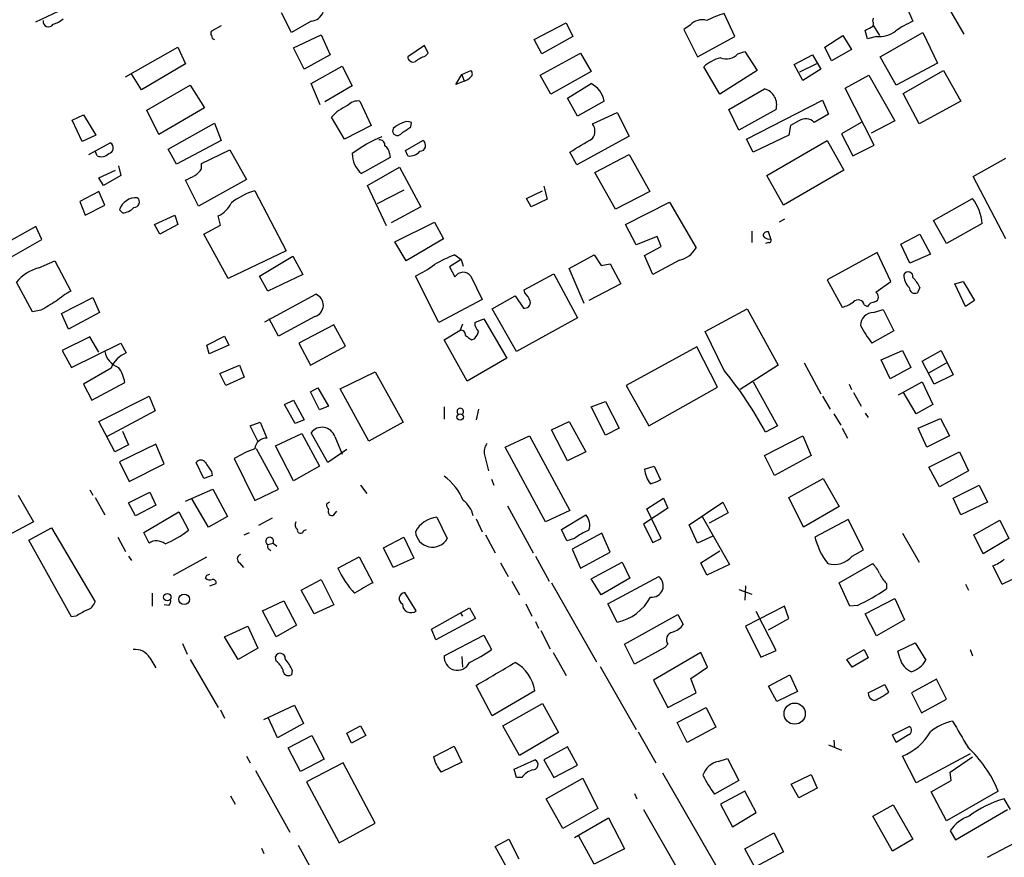
# Model space of a CAD drawing. Extents: x 6 to 970, y 9 to 895.
# Drawn here: x 628 to 738, y 245 to 338 of the extents above; entities that cross this region are included whole.
import ezdxf

# ---------------------------------------------------------------- set-up
doc = ezdxf.new("R2010")
doc.units = 0
doc.header["$MEASUREMENT"] = 0
doc.layers.add('MAIN', color=5, linetype='CONTINUOUS')

msp = doc.modelspace()

# ---------------------------------------------------------------- linework, layer by layer
at = {"layer": 'MAIN'}
for p, q in [((730.6733, 341.0373), (733.298, 336.5499)), ((726.694, 340.1059), (727.6253, 337.9893)), ((630.0047, 337.9046), (632.5447, 339.0899)), ((658.4527, 336.7193), (657.352, 338.9206)), ((707.8133, 336.2959), (706.628, 338.8359)), ((650.6633, 337.4813), (649.5627, 336.8886)), ((660.654, 337.9893), (658.4527, 336.7193)), ((685.4613, 335.9573), (689.0173, 337.8199)), ((689.0173, 337.8199), (689.7793, 336.2959)), ((702.818, 337.5659), (702.1407, 337.0579)), ((723.138, 337.9893), (723.2227, 338.3279)), ((723.2227, 337.4813), (723.9, 336.3806)), ((658.7067, 335.0259), (661.7547, 336.4653)), ((661.7547, 336.4653), (662.7707, 334.2639)), ((702.1407, 337.0579), (703.6647, 334.0099)), ((717.804, 335.1106), (719.836, 336.3806)), ((719.836, 336.3806), (720.7673, 334.8566)), ((722.5453, 336.0419), (722.2913, 336.9733)), ((723.9847, 334.0099), (728.726, 336.7193)), ((728.726, 336.7193), (730.3347, 333.3326)), ((673.2693, 335.2799), (671.4067, 334.0099)), ((673.6927, 334.4333), (673.2693, 335.2799)), ((686.308, 334.3486), (685.4613, 335.9573)), ((689.7793, 336.2959), (686.308, 334.3486)), ((703.6647, 334.0099), (707.8133, 336.2959)), ((723.5613, 336.2959), (722.5453, 336.0419)), ((639.9953, 331.8086), (645.8373, 335.1106)), ((645.8373, 335.1106), (646.684, 333.2479)), ((659.892, 332.6553), (658.7067, 335.0259)), ((662.7707, 334.2639), (659.892, 332.6553)), ((673.354, 334.0946), (673.6927, 334.4333)), ((686.1387, 331.9779), (690.626, 334.4333)), ((690.626, 334.4333), (691.8113, 332.4013)), ((708.152, 334.3486), (708.914, 334.6026)), ((708.914, 334.6026), (710.2687, 332.4859)), ((714.4173, 333.1633), (716.4493, 334.2639)), ((716.4493, 334.2639), (717.3807, 332.6553)), ((718.566, 333.5866), (717.804, 335.1106)), ((720.7673, 334.8566), (718.566, 333.5866)), ((646.684, 333.2479), (641.7733, 330.3693)), ((715.3487, 331.3853), (714.4173, 333.1633)), ((716.8727, 333.2479), (715.01, 332.3166)), ((725.7627, 330.8773), (723.9847, 334.0099)), ((730.3347, 333.3326), (725.7627, 330.8773)), ((641.7733, 330.3693), (640.6727, 332.1473)), ((660.654, 331.0466), (664.1253, 332.9939)), ((664.1253, 332.9939), (665.226, 330.7926)), ((676.7407, 330.9619), (677.418, 332.0626)), ((677.418, 332.0626), (678.434, 332.4859)), ((677.418, 332.0626), (677.672, 331.3006)), ((687.324, 329.8613), (686.1387, 331.9779)), ((691.8113, 332.4013), (687.324, 329.8613)), ((706.12, 329.8613), (704.342, 332.9093)), ((710.2687, 332.4859), (706.12, 329.8613)), ((717.3807, 332.6553), (715.3487, 331.3853)), ((720.09, 330.5386), (722.7147, 331.9779)), ((722.7147, 331.9779), (725.5933, 326.8979)), ((726.5247, 329.9459), (731.012, 332.4859)), ((731.012, 332.4859), (732.9593, 329.0993)), ((642.366, 328.0833), (647.192, 330.8773)), ((647.192, 330.8773), (648.8007, 328.3373)), ((661.67, 328.6759), (660.654, 331.0466)), ((677.672, 331.3006), (676.7407, 330.9619)), ((689.1867, 329.4379), (691.8113, 331.0466)), ((665.226, 330.7926), (662.178, 329.0146)), ((707.136, 328.1679), (711.1153, 330.4539)), ((723.3073, 324.1886), (720.09, 330.5386)), ((728.3027, 326.5593), (726.5247, 329.9459)), ((666.0727, 329.0993), (667.3427, 326.3899)), ((690.2873, 327.4059), (689.1867, 329.4379)), ((693.2507, 329.0993), (690.2873, 327.4059)), ((709.0833, 324.8659), (717.55, 329.1839)), ((717.55, 329.1839), (718.2273, 327.6599)), ((732.9593, 329.0993), (728.3027, 326.5593)), ((643.7207, 325.3739), (642.366, 328.0833)), ((648.8007, 328.3373), (643.7207, 325.3739)), ((691.9807, 326.5593), (694.69, 327.8293)), ((694.69, 327.8293), (696.0447, 325.2046)), ((708.2367, 325.8819), (707.136, 328.1679)), ((712.3853, 328.1679), (708.2367, 325.8819)), ((718.2273, 327.6599), (716.6187, 326.7286)), ((634.0687, 326.9826), (635.3387, 327.5753)), ((635.1693, 324.6119), (634.0687, 326.9826)), ((635.3387, 327.5753), (636.6933, 325.2893)), ((644.7367, 323.7653), (649.9013, 326.6439)), ((649.9013, 326.6439), (650.6633, 324.6966)), ((664.3793, 324.8659), (662.94, 327.3213)), ((671.7453, 326.2206), (671.83, 326.7286)), ((714.9253, 326.8979), (713.994, 326.3899)), ((721.868, 326.7286), (719.6667, 325.4586)), ((725.5933, 326.8979), (722.9687, 325.5433)), ((667.3427, 326.3899), (664.3793, 324.8659)), ((669.798, 326.0513), (669.7133, 325.7126)), ((713.994, 326.3899), (713.8247, 325.2893)), ((719.6667, 325.4586), (720.9367, 323.0033)), ((636.6933, 325.2893), (635.1693, 324.6119)), ((635.9313, 323.1726), (638.302, 324.4426)), ((650.6633, 324.6966), (645.668, 322.0719)), ((671.1527, 323.5959), (673.1, 324.6966)), ((696.0447, 325.2046), (690.2027, 321.9873)), ((709.8453, 323.4266), (709.0833, 324.8659)), ((713.8247, 325.2893), (709.8453, 323.4266)), ((711.3693, 320.8019), (718.058, 324.6966)), ((718.058, 324.6966), (719.9207, 321.3946)), ((636.8627, 323.0033), (636.6087, 323.5113)), ((645.668, 322.0719), (644.7367, 323.7653)), ((648.462, 322.1566), (651.5947, 323.6806)), ((651.5947, 323.6806), (653.4573, 320.3786)), ((669.3747, 323.2573), (669.4593, 322.8339)), ((671.4067, 323.0033), (671.1527, 323.5959)), ((690.2027, 321.9873), (689.4407, 323.4266)), ((720.9367, 323.0033), (723.3073, 324.1886)), ((648.462, 321.5639), (648.462, 322.1566)), ((669.4593, 322.8339), (666.242, 321.0559)), ((692.2347, 321.1406), (696.0447, 323.1726)), ((696.0447, 323.1726), (698.3307, 319.0239)), ((734.314, 320.7173), (737.9547, 322.7493)), ((637.032, 320.5479), (638.8947, 321.3946)), ((639.2333, 321.9026), (639.4873, 320.8019)), ((666.9193, 319.7013), (670.4753, 321.7333)), ((670.4753, 321.7333), (672.846, 317.3306)), ((694.5207, 317.0766), (692.2347, 321.1406)), ((719.9207, 321.3946), (713.232, 317.4999)), ((637.54, 319.7013), (637.032, 320.5479)), ((639.4873, 320.8019), (637.54, 319.7013)), ((648.1233, 317.4153), (646.684, 320.2939)), ((653.4573, 320.3786), (648.1233, 317.4153)), ((713.232, 317.4999), (711.3693, 320.8019)), ((737.9547, 313.7746), (734.314, 320.7173)), ((637.032, 319.0239), (634.9153, 317.9233)), ((637.7093, 317.4999), (637.032, 319.0239)), ((654.3887, 319.1086), (657.86, 312.4199)), ((669.036, 315.2139), (666.9193, 319.7013)), ((670.9833, 319.1933), (668.02, 317.6693)), ((684.6147, 318.2619), (686.3927, 319.1086)), ((686.562, 319.6166), (686.9007, 318.1773)), ((698.3307, 319.0239), (694.5207, 317.0766)), ((634.9153, 317.9233), (635.508, 316.3993)), ((685.1227, 317.3306), (684.6147, 318.2619)), ((686.9007, 318.1773), (685.1227, 317.3306)), ((695.6213, 315.3833), (700.532, 317.8386)), ((700.532, 317.8386), (703.4953, 312.7586)), ((729.9113, 315.8066), (734.2293, 318.2619)), ((635.508, 316.3993), (637.7093, 317.4999)), ((639.6567, 316.6533), (639.318, 316.9919)), ((672.846, 317.3306), (669.544, 315.5526)), ((643.2127, 315.3833), (645.4987, 316.3993)), ((645.4987, 316.3993), (645.8373, 315.3833)), ((650.5787, 315.2986), (650.3247, 316.3146)), ((669.9673, 313.4359), (674.37, 315.6373)), ((674.37, 315.6373), (675.386, 313.7746)), ((713.3167, 315.9759), (712.724, 315.6373)), ((731.3507, 313.2666), (729.9113, 315.8066)), ((630.0047, 315.1293), (626.0253, 312.9279)), ((630.682, 313.6899), (630.0047, 315.1293)), ((643.8053, 314.2826), (643.2127, 315.3833)), ((645.8373, 315.3833), (643.8053, 314.2826)), ((648.716, 314.2826), (650.5787, 315.2986)), ((696.8067, 313.0973), (695.6213, 315.3833)), ((709.676, 314.6213), (709.676, 313.3513)), ((711.7927, 313.7746), (711.5387, 314.5366)), ((735.33, 315.4679), (731.3507, 313.2666)), ((626.7873, 311.4886), (630.682, 313.6899)), ((651.4253, 309.3719), (648.716, 314.2826)), ((671.2373, 311.3193), (669.9673, 313.4359)), ((675.386, 313.7746), (671.2373, 311.3193)), ((699.1773, 314.0286), (696.8067, 313.0973)), ((699.6007, 312.9279), (699.1773, 314.0286)), ((711.5387, 313.3513), (711.2, 313.2666)), ((726.2707, 313.1819), (728.3873, 314.2826)), ((728.3873, 314.2826), (729.5727, 312.0813)), ((657.86, 312.4199), (651.4253, 309.3719)), ((697.738, 311.9119), (699.6007, 312.9279)), ((723.646, 312.2506), (718.058, 309.2026)), ((725.17, 309.0333), (723.646, 312.2506)), ((727.2867, 311.0653), (726.2707, 313.1819)), ((630.3433, 310.5573), (632.1213, 311.3193)), ((632.1213, 311.3193), (633.8993, 307.9326)), ((654.8967, 309.6259), (658.622, 311.8273)), ((658.622, 311.8273), (659.7227, 309.7953)), ((677.3333, 311.4886), (676.0633, 310.6419)), ((676.656, 311.9966), (677.3333, 311.4886)), ((677.3333, 311.4886), (677.5873, 310.7266)), ((689.356, 310.4726), (692.15, 311.9966)), ((692.15, 311.9966), (692.912, 310.8113)), ((698.6693, 309.7953), (697.738, 311.9119)), ((701.6327, 311.4039), (698.6693, 309.7953)), ((729.5727, 312.0813), (727.2867, 311.0653)), ((676.0633, 310.6419), (676.656, 309.5413)), ((691.0493, 306.5779), (689.356, 310.4726)), ((692.912, 310.8113), (693.928, 310.9806)), ((693.928, 310.9806), (695.1133, 308.7793)), ((655.828, 307.9326), (654.8967, 309.6259)), ((659.7227, 309.7953), (655.828, 307.9326)), ((674.878, 304.4613), (672.2533, 309.6259)), ((678.434, 309.6259), (679.704, 307.0013)), ((684.3607, 308.1019), (687.6627, 309.8799)), ((687.6627, 309.8799), (690.2873, 304.9693)), ((718.058, 309.2026), (719.7513, 306.1546)), ((723.4767, 307.8479), (725.17, 309.0333)), ((732.282, 308.7793), (733.2133, 309.0333)), ((733.2133, 309.0333), (734.4833, 306.9166)), ((629.666, 305.6466), (627.888, 308.9486)), ((684.4453, 307.7633), (684.3607, 308.1019)), ((695.1133, 308.7793), (691.5573, 306.9166)), ((728.3873, 308.3559), (728.1333, 307.7633)), ((733.4673, 306.2393), (732.282, 308.7793)), ((632.8833, 305.4773), (636.3547, 307.2553)), ((636.3547, 307.2553), (637.1167, 305.5619)), ((655.4893, 304.5459), (661.162, 307.5939)), ((679.704, 307.0013), (674.878, 304.4613)), ((680.8047, 305.9853), (683.3447, 307.4246)), ((683.3447, 307.4246), (684.276, 306.0699)), ((734.4833, 306.9166), (733.4673, 306.2393)), ((630.5973, 305.8159), (629.666, 305.6466)), ((683.514, 301.2439), (680.8047, 305.9853)), ((704.5113, 303.4453), (709.168, 305.9853)), ((709.168, 305.9853), (712.6393, 299.7199)), ((722.2067, 306.4086), (722.5453, 306.2393)), ((723.2227, 305.5619), (724.3233, 305.9006)), ((724.3233, 305.9006), (725.5087, 303.5299)), ((633.6453, 303.6993), (632.8833, 305.4773)), ((637.1167, 305.5619), (633.6453, 303.6993)), ((657.0133, 302.9373), (655.9973, 304.8846)), ((661.0773, 305.1386), (657.0133, 302.9373)), ((678.8573, 304.4613), (679.8733, 304.8846)), ((679.8733, 304.8846), (682.4133, 300.4819)), ((690.2873, 304.9693), (683.514, 301.2439)), ((663.194, 304.2073), (659.2993, 302.1753)), ((664.464, 301.8366), (663.194, 304.2073)), ((675.4707, 302.5139), (677.2487, 303.6146)), ((677.5027, 304.2919), (677.2487, 303.6146)), ((725.5087, 303.5299), (723.0533, 302.1753)), ((636.016, 302.8526), (632.968, 301.3286)), ((637.032, 301.1593), (636.016, 302.8526)), ((649.0547, 301.9213), (651.002, 302.9373)), ((651.002, 302.9373), (651.51, 301.9213)), ((678.0107, 297.9419), (675.4707, 302.5139)), ((678.5187, 302.5139), (678.8573, 302.6833)), ((706.628, 299.1273), (704.5113, 303.4453)), ((632.968, 301.3286), (633.984, 299.4659)), ((633.984, 299.4659), (639.4873, 302.1753)), ((639.4873, 302.1753), (640.08, 301.0746)), ((649.3087, 300.9899), (649.0547, 301.9213)), ((651.51, 301.9213), (649.3087, 300.9899)), ((659.2993, 302.1753), (660.5693, 299.7199)), ((660.5693, 299.7199), (664.464, 301.8366)), ((703.58, 301.7519), (695.706, 297.4339)), ((705.866, 297.2646), (703.58, 301.7519)), ((724.0693, 300.3126), (726.44, 301.3286)), ((726.44, 301.3286), (727.3713, 299.4659)), ((728.6413, 300.1433), (730.758, 301.3286)), ((730.758, 301.3286), (732.1127, 298.6193)), ((682.4133, 300.4819), (678.0107, 297.9419)), ((725.0853, 298.1959), (724.0693, 300.3126)), ((638.3867, 299.3813), (635.3387, 297.6033)), ((650.494, 298.7886), (652.6953, 299.7199)), ((652.6953, 299.7199), (653.2033, 298.3653)), ((712.6393, 299.7199), (708.406, 297.0106)), ((715.518, 299.9739), (717.3807, 296.5026)), ((727.3713, 299.4659), (725.0853, 298.1959)), ((729.996, 297.6033), (728.6413, 300.1433)), ((729.4033, 298.8733), (731.3507, 299.9739)), ((651.1713, 297.4339), (650.494, 298.7886)), ((653.2033, 298.3653), (651.1713, 297.4339)), ((663.8713, 297.0953), (667.766, 298.9579)), ((667.766, 298.9579), (670.8987, 293.3699)), ((732.1127, 298.6193), (729.996, 297.6033)), ((635.3387, 297.6033), (636.27, 295.8253)), ((636.27, 295.8253), (639.9107, 297.7726)), ((660.5693, 296.7566), (661.416, 297.1799)), ((661.416, 297.1799), (662.6013, 295.1479)), ((667.0887, 291.2533), (663.8713, 297.0953)), ((695.706, 297.4339), (698.246, 292.9466)), ((698.246, 292.9466), (705.866, 297.2646)), ((709.8453, 297.8573), (712.5547, 292.9466)), ((720.5133, 297.6033), (720.7673, 297.0106)), ((726.0167, 296.4179), (728.6413, 297.8573)), ((728.6413, 297.8573), (729.8267, 295.3173)), ((637.032, 293.4546), (642.62, 296.2486)), ((642.62, 296.2486), (643.2973, 294.6399)), ((657.6907, 295.3173), (658.7067, 295.8253)), ((658.7067, 295.8253), (659.892, 293.6239)), ((661.5853, 294.7246), (660.5693, 296.7566)), ((717.55, 296.2486), (718.3967, 294.8093)), ((721.0213, 296.6719), (721.868, 295.1479)), ((727.964, 294.3013), (726.5247, 296.7566)), ((658.876, 293.2006), (657.6907, 295.3173)), ((662.6013, 295.1479), (661.5853, 294.7246)), ((675.4707, 295.0633), (675.4707, 293.7086)), ((679.2807, 294.8093), (679.0267, 293.6239)), ((691.8113, 295.0633), (693.42, 295.6559)), ((693.42, 291.9306), (691.8113, 295.0633)), ((693.42, 295.6559), (694.944, 292.6926)), ((729.8267, 295.3173), (727.964, 294.3013)), ((643.2973, 294.6399), (637.9633, 291.7613)), ((659.892, 293.6239), (658.876, 293.2006)), ((718.82, 294.3013), (719.582, 293.0313)), ((722.2913, 294.3859), (722.63, 293.8779)), ((728.218, 292.6926), (730.6733, 293.7933)), ((730.6733, 293.7933), (731.6893, 291.8459)), ((638.81, 290.0679), (637.032, 293.4546)), ((653.8807, 292.9466), (654.9813, 293.3699)), ((654.7273, 291.2533), (653.8807, 292.9466)), ((654.9813, 293.3699), (655.7433, 291.5919)), ((670.8987, 293.3699), (667.0887, 291.2533)), ((687.4087, 292.5233), (689.356, 293.4546)), ((689.1867, 289.0519), (687.4087, 292.5233)), ((689.356, 293.4546), (691.2187, 290.0679)), ((694.944, 292.6926), (693.42, 291.9306)), ((712.5547, 292.9466), (711.2, 292.2693)), ((719.7513, 292.6926), (720.344, 291.5919)), ((729.1493, 290.5759), (728.218, 292.6926)), ((639.6567, 292.3539), (640.334, 290.8299)), ((656.6747, 290.7453), (659.638, 292.0999)), ((659.638, 292.0999), (661.5853, 288.4593)), ((662.5167, 288.8826), (660.654, 292.1846)), ((663.2787, 291.7613), (664.1253, 289.8139)), ((682.244, 290.5759), (684.9533, 291.8459)), ((684.9533, 291.8459), (689.4407, 283.5486)), ((711.1153, 289.6446), (715.3487, 291.8459)), ((715.3487, 291.8459), (716.28, 289.6446)), ((731.6893, 291.8459), (729.1493, 290.5759)), ((640.334, 290.8299), (638.81, 290.0679)), ((643.382, 290.9146), (639.318, 288.9673)), ((644.3133, 288.7133), (643.382, 290.9146)), ((657.0133, 285.9193), (654.558, 290.4066)), ((658.7067, 286.8506), (656.6747, 290.7453)), ((686.7313, 282.2786), (682.244, 290.5759)), ((652.1027, 289.3059), (654.3887, 284.6493)), ((664.6333, 290.3219), (662.5167, 288.8826)), ((679.958, 289.7293), (680.3813, 287.9513)), ((691.2187, 290.0679), (689.1867, 289.0519)), ((712.216, 287.4433), (711.1153, 289.6446)), ((716.28, 289.6446), (712.216, 287.4433)), ((729.4033, 288.3746), (732.79, 290.0679)), ((732.79, 290.0679), (733.806, 287.9513)), ((639.318, 288.9673), (640.4187, 286.7659)), ((640.4187, 286.7659), (644.3133, 288.7133)), ((648.716, 287.1046), (647.8693, 288.8826)), ((661.5853, 288.4593), (658.7067, 286.8506)), ((697.738, 288.1206), (698.8387, 288.4593)), ((698.8387, 288.4593), (699.516, 286.9353)), ((730.5887, 286.1733), (729.4033, 288.3746)), ((649.6473, 287.4433), (648.716, 287.1046)), ((649.5627, 287.8666), (649.6473, 287.4433)), ((713.8247, 284.9879), (717.6347, 287.1046)), ((717.6347, 287.1046), (719.4127, 283.9719)), ((733.806, 287.9513), (730.5887, 286.1733)), ((666.1573, 286.3426), (666.8347, 285.4113)), ((680.72, 287.0199), (680.974, 286.3426)), ((732.1127, 284.9033), (734.9913, 286.3426)), ((734.9913, 286.3426), (735.9227, 284.4799)), ((628.0573, 285.2419), (629.7507, 282.2786)), ((636.016, 285.8346), (636.3547, 285.2419)), ((636.6087, 284.9879), (637.7093, 283.0406)), ((640.334, 284.3953), (642.7047, 285.5806)), ((642.7047, 285.5806), (643.382, 284.1413)), ((646.684, 284.5646), (649.732, 285.9193)), ((649.224, 281.6859), (647.3613, 284.9033)), ((649.732, 285.9193), (651.3407, 282.8713)), ((654.3887, 284.6493), (657.0133, 285.9193)), ((697.992, 283.7179), (699.8547, 284.9033)), ((699.8547, 284.9033), (700.3627, 283.8026)), ((715.4333, 281.6859), (713.8247, 284.9879)), ((732.9593, 283.0406), (732.1127, 284.9033)), ((641.096, 282.9559), (640.334, 284.3953)), ((643.382, 284.1413), (641.096, 282.9559)), ((662.686, 284.4799), (662.3473, 284.2259)), ((682.498, 284.0566), (685.3767, 278.8073)), ((700.3627, 283.8026), (697.6533, 282.0246)), ((702.7333, 281.9399), (706.4587, 284.4799)), ((706.4587, 284.4799), (707.0513, 283.2946)), ((719.4127, 283.9719), (715.4333, 281.6859)), ((735.9227, 284.4799), (732.9593, 283.0406)), ((642.0273, 281.0933), (645.922, 283.3793)), ((645.922, 283.3793), (647.0227, 281.3473)), ((651.3407, 282.8713), (649.224, 281.6859)), ((656.336, 282.7019), (654.812, 281.8553)), ((663.194, 283.0406), (663.5327, 283.4639)), ((674.624, 282.7866), (675.8093, 280.4159)), ((689.4407, 283.5486), (686.7313, 282.2786)), ((688.5093, 281.4319), (691.2187, 283.0406)), ((699.6007, 280.4159), (697.992, 283.7179)), ((704.1727, 282.8713), (707.2207, 277.5373)), ((707.0513, 283.2946), (704.9347, 282.1093)), ((629.7507, 282.2786), (625.7713, 280.1619)), ((629.2427, 280.2466), (631.7827, 281.6013)), ((631.7827, 281.6013), (636.6087, 273.3886)), ((679.0267, 282.6173), (679.704, 281.1779)), ((697.6533, 282.0246), (698.6693, 279.9926)), ((703.6647, 279.9079), (702.7333, 281.9399)), ((720.4287, 282.5326), (716.7033, 280.5853)), ((722.122, 279.1459), (720.4287, 282.5326)), ((734.3987, 280.8393), (737.2773, 282.4479)), ((737.2773, 282.4479), (738.2933, 280.4159)), ((639.1487, 280.5853), (639.9953, 278.9766)), ((642.62, 279.9079), (642.0273, 281.0933)), ((653.2033, 280.8393), (653.796, 281.0933)), ((659.8073, 281.2626), (660.146, 281.4319)), ((668.6973, 279.3999), (670.9833, 280.5853)), ((670.9833, 280.5853), (672.084, 278.2146)), ((680.0427, 280.8393), (681.1433, 278.8073)), ((689.102, 280.1619), (688.5093, 281.4319)), ((692.9967, 281.0086), (689.6947, 279.2306)), ((693.928, 278.8919), (692.9967, 281.0086)), ((705.358, 280.6699), (703.6647, 279.9079)), ((726.44, 281.0086), (728.3027, 277.7913)), ((735.4147, 278.7226), (734.3987, 280.8393)), ((633.984, 271.6953), (629.2427, 280.2466)), ((655.828, 279.7386), (656.4207, 279.9079)), ((656.4207, 279.9079), (656.844, 279.5693)), ((669.798, 277.1986), (668.6973, 279.3999)), ((689.9487, 280.4159), (689.102, 280.1619)), ((698.6693, 279.9926), (699.6007, 280.4159)), ((738.2933, 280.4159), (735.4147, 278.7226)), ((640.334, 278.4686), (640.6727, 277.9606)), ((645.3293, 276.3519), (649.0547, 278.3839)), ((655.9973, 279.2306), (656.1667, 279.0613)), ((663.6173, 277.1139), (665.988, 278.3839)), ((665.988, 278.3839), (667.512, 275.5053)), ((685.6307, 278.4686), (687.1547, 275.6746)), ((689.6947, 279.2306), (690.626, 277.1139)), ((690.626, 277.1139), (693.928, 278.8919)), ((704.0033, 277.7066), (706.12, 279.0613)), ((720.852, 278.4686), (722.122, 279.1459)), ((652.6953, 277.7066), (653.1187, 277.1986)), ((672.084, 278.2146), (669.798, 277.1986)), ((681.736, 277.7066), (682.5827, 276.1826)), ((691.8113, 275.9286), (695.2827, 277.7913)), ((695.2827, 277.7913), (696.1293, 276.0133)), ((704.6807, 276.3519), (704.0033, 277.7066)), ((707.2207, 277.5373), (704.6807, 276.3519)), ((719.4127, 275.5053), (723.138, 277.6219)), ((737.5313, 275.3359), (736.5153, 277.3679)), ((649.0547, 276.3519), (649.3933, 276.4366)), ((693.674, 273.1346), (699.3467, 276.1826)), ((649.3933, 275.1666), (650.0707, 275.4206)), ((659.5533, 274.6586), (661.7547, 275.8439)), ((661.7547, 275.8439), (663.194, 273.0499)), ((683.006, 275.6746), (683.8527, 274.1506)), ((687.4087, 275.5053), (692.404, 266.6999)), ((692.912, 274.1506), (691.8113, 275.9286)), ((696.1293, 276.0133), (692.912, 274.1506)), ((708.9987, 275.1666), (708.914, 273.5579)), ((720.598, 272.8806), (719.4127, 275.5053)), ((724.662, 275.4206), (724.662, 274.8279)), ((733.4673, 275.3359), (733.806, 274.6586)), ((642.9587, 274.3199), (642.9587, 272.8806)), ((660.9927, 272.0339), (659.5533, 274.6586)), ((672.338, 272.3726), (671.068, 274.4046)), ((708.2367, 274.7433), (709.676, 274.2353)), ((644.8213, 272.9653), (644.3133, 273.0499)), ((655.2353, 272.3726), (657.606, 273.4733)), ((657.606, 273.4733), (659.0453, 270.7639)), ((663.194, 273.0499), (660.9927, 272.0339)), ((684.53, 273.1346), (685.2073, 271.7799)), ((694.69, 271.1026), (693.674, 273.1346)), ((713.3167, 272.8806), (708.9987, 270.6793)), ((713.8247, 271.5259), (713.3167, 272.8806)), ((721.4447, 272.9653), (720.598, 272.8806)), ((722.2913, 272.0339), (725.5933, 273.7273)), ((725.5933, 273.7273), (726.694, 271.3566)), ((634.492, 271.7799), (633.984, 271.6953)), ((656.7593, 269.4939), (655.2353, 272.3726)), ((674.0313, 270.3406), (678.2647, 272.7113)), ((677.2487, 272.2033), (677.5027, 271.7799)), ((678.2647, 272.7113), (678.942, 271.5259)), ((695.5367, 268.6473), (701.4633, 271.9493)), ((701.4633, 271.9493), (702.056, 270.8486)), ((712.3853, 267.9699), (710.184, 272.2879)), ((723.5613, 269.5786), (722.2913, 272.0339)), ((651.002, 269.4939), (653.6267, 270.6793)), ((653.6267, 270.6793), (654.7273, 268.2239)), ((659.0453, 270.7639), (656.7593, 269.4939)), ((678.942, 271.5259), (674.5393, 269.1553)), ((685.6307, 271.1873), (685.9693, 270.4253)), ((708.9987, 270.6793), (710.692, 267.2079)), ((711.5387, 270.2559), (713.8247, 271.5259)), ((726.694, 271.3566), (723.5613, 269.5786)), ((674.5393, 269.1553), (674.0313, 270.3406)), ((675.4707, 267.3773), (679.8733, 269.6633)), ((679.8733, 269.6633), (680.72, 268.0546)), ((686.2233, 270.1713), (687.2393, 268.1393)), ((646.3453, 268.7319), (646.8533, 267.5466)), ((652.526, 266.9539), (651.002, 269.4939)), ((696.6373, 266.4459), (695.5367, 268.6473)), ((700.3627, 268.6473), (700.024, 268.3086)), ((725.932, 267.8853), (727.8793, 268.8166)), ((727.8793, 268.8166), (729.0647, 266.8693)), ((654.7273, 268.2239), (652.526, 266.9539)), ((687.578, 267.7159), (689.0173, 265.1759)), ((700.024, 268.3086), (696.6373, 266.4459)), ((704.0033, 267.7159), (698.754, 264.6679)), ((704.7653, 266.1073), (704.0033, 267.7159)), ((710.692, 267.2079), (712.3853, 267.9699)), ((720.2593, 266.9539), (722.2067, 268.0546)), ((722.2067, 268.0546), (722.63, 267.1233)), ((726.186, 267.0386), (725.932, 267.8853)), ((733.9753, 268.0546), (734.2293, 267.3773)), ((642.7047, 267.1233), (643.382, 266.0226)), ((647.192, 266.9539), (650.3247, 261.6199)), ((656.7593, 266.7846), (656.6747, 267.2926)), ((677.418, 267.2926), (677.5027, 266.1073)), ((720.852, 266.1073), (720.2593, 266.9539)), ((722.63, 267.1233), (720.852, 266.1073)), ((658.5373, 265.7686), (658.4527, 265.2606)), ((692.8273, 266.1919), (696.8067, 259.1646)), ((702.9027, 264.8373), (704.7653, 266.1073)), ((711.5387, 263.9906), (713.9093, 265.2606)), ((713.9093, 265.2606), (714.756, 263.3979)), ((680.8047, 260.6886), (679.0267, 264.0753)), ((698.754, 264.6679), (700.3627, 261.6199)), ((703.4953, 263.2286), (702.9027, 264.8373)), ((722.63, 263.2286), (724.4927, 264.1599)), ((724.4927, 264.1599), (724.916, 263.3133)), ((730.25, 264.7526), (727.456, 263.2286)), ((731.3507, 262.5513), (730.25, 264.7526)), ((685.546, 263.4826), (680.8047, 260.6886)), ((700.3627, 261.6199), (703.4953, 263.2286)), ((712.47, 262.2973), (711.5387, 263.9906)), ((714.756, 263.3979), (712.47, 262.2973)), ((727.456, 263.2286), (728.5567, 261.0273)), ((655.4047, 260.2653), (658.7913, 261.8739)), ((658.7913, 261.8739), (659.8073, 259.8419)), ((681.99, 259.5879), (686.3927, 262.0433)), ((686.3927, 262.0433), (688.1707, 258.8259)), ((728.5567, 261.0273), (731.3507, 262.5513)), ((650.5787, 261.3659), (651.002, 260.4346)), ((701.3787, 259.9266), (704.596, 261.6199)), ((704.596, 261.6199), (705.6967, 259.4186)), ((656.9287, 258.2333), (655.9127, 260.4346)), ((659.8073, 259.8419), (656.9287, 258.2333)), ((702.4793, 257.7253), (701.3787, 259.9266)), ((664.6333, 258.7413), (666.1573, 259.5879)), ((665.1413, 257.6406), (664.6333, 258.7413)), ((666.1573, 259.5879), (666.75, 258.4873)), ((683.8527, 256.2859), (681.99, 259.5879)), ((688.1707, 258.8259), (683.8527, 256.2859)), ((697.0607, 258.9106), (699.008, 255.4393)), ((705.6967, 259.4186), (702.4793, 257.7253)), ((725.3393, 258.5719), (727.202, 259.5033)), ((725.7627, 257.7253), (725.3393, 258.5719)), ((727.1173, 258.5719), (725.7627, 257.7253)), ((658.114, 257.1326), (660.7387, 258.4873)), ((660.7387, 258.4873), (662.0933, 255.8626)), ((666.75, 258.4873), (665.1413, 257.6406)), ((718.2273, 257.4713), (719.6667, 256.8786)), ((718.82, 257.9793), (718.9047, 257.1326)), ((659.4687, 254.5079), (658.114, 257.1326)), ((674.2853, 256.1166), (676.5713, 257.3019)), ((676.5713, 257.3019), (677.418, 255.5239)), ((689.1867, 257.2173), (686.562, 255.7779)), ((690.2873, 255.1853), (689.1867, 257.2173)), ((733.9753, 256.4553), (727.964, 253.2379)), ((653.4573, 256.2013), (653.8807, 255.4393)), ((662.0933, 255.8626), (659.4687, 254.5079)), ((664.21, 255.4393), (660.146, 253.3226)), ((667.766, 248.7506), (664.21, 255.4393)), ((677.418, 255.5239), (675.132, 254.4233)), ((683.26, 254.7619), (685.546, 255.7779)), ((686.562, 255.7779), (687.6627, 253.8306)), ((705.9507, 255.6086), (706.9667, 255.9473)), ((706.9667, 255.9473), (708.2367, 253.4919)), ((727.964, 253.2379), (726.44, 256.2013)), ((731.774, 254.4233), (734.2293, 256.1166)), ((654.4733, 254.5926), (658.2833, 247.7346)), ((683.514, 253.8306), (683.26, 254.7619)), ((687.6627, 253.8306), (690.2873, 255.1853)), ((699.77, 254.3386), (708.914, 238.4213)), ((731.8587, 253.4919), (731.774, 254.4233)), ((660.146, 253.3226), (663.7867, 246.5493)), ((684.1067, 253.8306), (683.514, 253.8306)), ((686.816, 251.4599), (690.88, 253.7459)), ((690.88, 253.7459), (692.5733, 250.3593)), ((708.2367, 253.4919), (705.5273, 251.9679)), ((714.0787, 253.0686), (716.28, 254.1693)), ((716.28, 254.1693), (716.9573, 252.6453)), ((729.6573, 252.2219), (731.8587, 253.4919)), ((696.6373, 252.0526), (696.8913, 251.4599)), ((708.914, 252.3066), (706.2047, 250.8673)), ((710.184, 249.9359), (708.914, 252.3066)), ((714.9253, 251.5446), (714.0787, 253.0686)), ((716.9573, 252.6453), (714.9253, 251.5446)), ((731.3507, 249.0046), (729.6573, 252.2219)), ((737.108, 252.3066), (731.3507, 249.0046)), ((651.6793, 251.7986), (652.1873, 250.8673)), ((688.6787, 248.1579), (686.816, 251.4599)), ((738.4627, 250.2746), (737.7853, 251.4599)), ((692.5733, 250.3593), (688.6787, 248.1579)), ((697.6533, 250.2746), (701.4633, 243.5859)), ((706.2047, 250.8673), (707.5593, 248.3273)), ((707.5593, 248.3273), (710.184, 249.9359)), ((723.138, 249.5126), (725.424, 250.7826)), ((725.424, 250.7826), (727.6253, 246.9726)), ((732.3667, 246.8879), (738.124, 250.2746)), ((663.7867, 246.5493), (667.766, 248.7506)), ((689.9487, 247.1419), (693.7587, 249.3433)), ((693.7587, 249.3433), (695.5367, 245.8719)), ((725.3393, 245.6179), (723.138, 249.5126)), ((708.914, 245.8719), (712.1313, 247.6499)), ((712.1313, 247.6499), (713.232, 245.5333)), ((731.774, 247.9039), (732.3667, 246.8879)), ((681.1433, 246.1259), (682.6673, 246.9726)), ((682.6673, 246.9726), (683.768, 244.7713)), ((692.15, 244.1786), (690.4567, 247.3113)), ((727.6253, 246.9726), (725.3393, 245.6179)), ((735.9227, 244.9406), (738.9707, 246.5493)), ((655.1507, 245.9566), (655.4047, 245.3639)), ((659.2147, 246.2953), (661.416, 242.3159)), ((682.3287, 244.0093), (681.1433, 246.1259)), ((695.5367, 245.8719), (692.15, 244.1786)), ((710.0147, 243.8399), (708.914, 245.8719)), ((713.232, 245.5333), (710.0147, 243.8399))]:
    msp.add_line(p, q, dxfattribs=at)
for centre, radius in [((677.2339, 293.9442), 0.3573), ((644.6504, 273.8948), 0.408), ((646.5324, 273.6538), 0.5895), ((714.4579, 260.9331), 1.1756)]:
    msp.add_circle(centre, radius, dxfattribs=at)
for centre, radius, start, end in [((660.497, 339.6098), 1.6281, 275.533755, 338.204472), ((709.2728, 329.2079), 9.9847, 105.360206, 117.38167), ((631.4376, 337.9557), 0.5981, 168.601767, 329.327049), ((630.9018, 340.9193), 3.4333, 287.811683, 308.791426), ((704.1726, 336.2678), 1.8762, 74.287412, 136.220161), ((722.8275, 337.707), 0.4196, 289.665766, 42.276444), ((731.9717, 328.027), 10.8692, 113.570911, 125.383194), ((649.9012, 336.6346), 0.4232, 143.116564, 216.883436), ((650.004, 336.3866), 0.4413, 180.778957, 256.546171), ((637.98, 506.4926), 189.3283, 296.443693, 296.672876), ((723.892, 339.1909), 2.9138, 263.483268, 307.802378), ((706.857, 335.6151), 1.8113, 248.892314, 315.637463), ((671.9994, 334.0382), 0.5934, 182.73366, 295.334234), ((674.4042, 330.8259), 3.4333, 107.811683, 128.791426), ((707.5902, 329.1696), 4.9534, 106.242669, 130.976678), ((678.1799, 332.1473), 0.4233, 306.878017, 53.113861), ((676.7831, 333.4594), 2.3347, 292.379735, 315.001735), ((690.6617, 328.6912), 2.621, 8.957739, 63.984386), ((710.6305, 328.6888), 1.8305, 343.46685, 74.641933), ((665.8499, 327.633), 1.4831, 81.360161, 139.747761), ((666.3693, 324.3998), 4.505, 111.502653, 139.571555), ((671.6475, 324.1727), 2.6363, 110.383071, 134.552782), ((671.3688, 325.5275), 1.2866, 68.994142, 119.805089), ((690.8374, 325.755), 1.3979, 324.870649, 35.125999), ((715.6774, 325.8668), 1.2762, 42.475422, 126.107579), ((670.2552, 325.8311), 0.5547, 192.334988, 328.740368), ((501.92, 579.8704), 305.2521, 303.574169, 303.803363), ((638.0198, 323.8782), 0.631, 280.305659, 63.434949), ((674.0044, 311.5532), 14.6303, 111.982198, 126.870916), ((668.2738, 324.1884), 0.5989, 351.888839, 98.111161), ((672.7483, 324.156), 0.6449, 271.15518, 56.953041), ((309.7019, 959.2032), 740.5494, 300.8491705, 301.078348), ((637.3143, 324.0474), 1.1376, 246.610281, 316.00796), ((668.1192, 323.2574), 2.8932, 180.00198, 229.54606), ((668.2741, 323.1726), 1.1039, 4.400696, 57.530798), ((671.6295, 324.4692), 1.4827, 261.357839, 319.757061), ((646.3863, 322.8776), 2.4565, 302.329512, 327.670488), ((520.202, 574.5279), 283.9588, 296.450451, 296.679652), ((656.3204, 312.1459), 7.2257, 105.505902, 129.093243), ((641.2134, 316.3502), 2.0011, 86.085743, 161.296135), ((640.9214, 317.8797), 0.6338, 270.479111, 47.449014), ((649.0681, 319.0105), 2.9744, 294.990942, 335.009058), ((729.947, 314.9611), 5.4068, 5.378443, 37.625062), ((639.5396, 318.5615), 1.9118, 273.511651, 316.515408), ((711.4069, 314.0945), 0.4613, 73.399492, 177.664214), ((711.5951, 314.5083), 0.7598, 211.321972, 285.073249), ((711.5951, 313.6053), 0.2602, 257.480746, 40.589353), ((700.9864, 314.2503), 2.9189, 282.792607, 329.265835), ((681.6755, 298.6477), 14.2614, 110.60744, 120.814174), ((631.6896, 305.8244), 4.9206, 105.8787, 140.586229), ((666.5833, 321.475), 13.1358, 295.571924, 306.354763), ((727.0899, 309.5438), 0.5424, 350.749523, 152.376749), ((677.5744, 308.9651), 1.0842, 37.550549, 147.896026), ((728.3863, 309.6853), 1.7804, 176.457792, 228.303657), ((724.9072, 306.7608), 3.8282, 24.624302, 44.763998), ((637.638, 300.743), 8.1036, 117.475109, 131.289752), ((727.8652, 308.3701), 0.6634, 181.226592, 293.837087), ((885.4438, -117.0257), 493.7021, 120.848174, 121.077357), ((660.7265, 306.3798), 1.2898, 285.781869, 70.266992), ((684.4199, 306.688), 0.6346, 256.894405, 13.105595), ((682.5689, 305.915), 2.6338, 20.372473, 44.567756), ((721.5267, 306.2723), 0.6936, 11.334236, 136.776044), ((723.1593, 307.3188), 0.6171, 292.15488, 59.041021), ((718.5548, 310.3755), 4.3872, 285.826461, 304.208402), ((723.4768, 305.6463), 1.1042, 94.404277, 147.518859), ((723.2166, 304.1286), 1.4333, 89.756156, 180.239847), ((677.2629, 303.0362), 0.5786, 358.583744, 91.406357), ((680.2751, 304.4559), 1.4178, 179.781778, 225.462928), ((732.0588, 309.4363), 11.5681, 207.344536, 218.878713), ((805.1979, 472.1418), 211.7103, 233.018239, 233.247389), ((677.6541, 303.8505), 1.6763, 315.870102, 346.011837), ((639.9174, 301.5944), 2.2357, 189.019523, 252.182592), ((641.2651, 298.1962), 3.1128, 112.378033, 157.621967), ((636.1259, 297.2407), 3.822, 7.999719, 35.60634), ((672.7462, 271.5864), 43.6632, 28.274191, 39.106016), ((677.2487, 294.5553), 0.3592, 315, 225), ((661.8588, 291.3062), 1.491, 17.771462, 143.904821), ((655.6914, 290.2845), 1.3084, 87.726717, 174.645401), ((658.7323, 278.4613), 12.7105, 109.98249, 121.438583), ((681.3552, 290.1103), 1.4482, 142.129874, 195.253037), ((648.3773, 288.5156), 0.6267, 35.845888, 144.154112), ((903.2238, 457.7245), 305.2796, 213.578084, 213.807267), ((671.4384, 282.027), 6.6847, 23.096625, 52.899709), ((700.7771, 288.4532), 3.0572, 186.245611, 219.418763), ((696.4277, 293.3214), 7.0936, 286.271803, 295.80828), ((663.3043, 284.2853), 0.9588, 183.551733, 222.844497), ((675.8353, 282.3061), 2.9258, 12.832129, 53.214702), ((662.9746, 283.4139), 0.433, 149.555924, 300.444076), ((675.0356, 279.6289), 3.1844, 97.426521, 150.893842), ((690.0476, 281.9259), 1.6168, 339.030422, 43.586566), ((659.5111, 281.9484), 0.6419, 149.039305, 233.578205), ((639.8006, 290.7634), 11.8668, 292.793793, 307.48802), ((656.0397, 280.1196), 0.4359, 330.941566, 240.941566), ((659.4686, 281.3472), 0.349, 165.955794, 345.975698), ((674.1545, 281.372), 1.9111, 185.829325, 329.981806), ((694.4769, 274.4501), 7.4897, 112.943048, 127.19946), ((724.5271, 282.5543), 8.0678, 194.126155, 217.688621), ((643.4522, 278.6721), 1.4899, 50.594245, 123.956716), ((656.1668, 279.5693), 0.3787, 153.44848, 243.414653), ((652.9525, 278.1527), 0.515, 109.571495, 240.0343), ((718.8198, 280.2132), 2.6783, 255.356176, 319.354619), ((720.4145, 274.9222), 3.8348, 24.645013, 44.748556), ((734.7366, 281.7717), 4.7494, 291.99384, 309.934081), ((564.32, 318.5326), 94.6529, 333.306822, 333.536005), ((674.129, 282.1039), 11.636, 205.394119, 221.986847), ((698.5615, 275.1698), 1.2815, 263.449486, 52.214421), ((727.3845, 278.1194), 3.8335, 204.637661, 224.749525), ((726.5843, 299.769), 26.7734, 294.134276, 301.514944), ((649.4358, 276.691), 0.8731, 230.912826, 284.018736), ((649.7462, 275.5194), 0.3392, 343.066164, 106.949994), ((962.8458, -233.087), 588.1226, 120.143251, 120.372434), ((671.1307, 273.7317), 0.6758, 95.32338, 242.058659), ((693.5755, 276.4691), 5.481, 281.732258, 332.008005), ((710.8331, 295.0049), 24.4612, 295.709829, 304.425936), ((635.353, 273.7131), 1.297, 284.479815, 345.510526), ((644.3978, 273.431), 0.6295, 312.282873, 19.640967), ((671.7472, 273.096), 0.934, 177.631422, 309.238476), ((804.4453, -24.225), 341.3254, 119.633423, 119.862592), ((700.1927, 272.204), 2.3041, 287.112967, 323.967142), ((701.0131, 269.1759), 0.8382, 99.781478, 219.101818), ((641.094, 266.2301), 1.8418, 29.010187, 97.86394), ((657.205, 267.0788), 0.5718, 355.967935, 158.042284), ((676.9278, 267.2165), 1.4659, 173.702538, 335.786691), ((670.661, 282.4004), 17.521, 295.720168, 305.037402), ((654.8124, 264.4142), 3.0674, 27.979423, 50.602432), ((654.1395, 263.9935), 4.7425, 21.98066, 39.947262), ((46.1767, 1344.8605), 1252.4359, 300.3509575, 300.5801371), ((681.3804, 262.8953), 4.2068, 8.025128, 62.16426), ((728.1919, 267.5286), 2.0649, 193.727344, 249.121464), ((726.4925, 268.4737), 3.0316, 288.531172, 328.046304), ((658.114, 265.7566), 0.6006, 170.73374, 304.327719), ((723.5131, 263.2407), 0.8831, 180.785002, 256.52395), ((719.1812, 271.3633), 9.8838, 294.674286, 305.465977), ((733.1247, 254.6884), 5.5176, 101.464707, 130.072814), ((1452.5131, 681.9748), 834.9135, 210.3510384, 210.5802248), ((724.1629, 262), 6.2298, 291.439512, 330.270405), ((726.9733, 259.0545), 0.5037, 286.614249, 62.997468), ((723.9078, 246.8262), 14.2926, 22.547029, 46.6375), ((678.1806, 257.006), 3.9955, 192.861661, 220.270462), ((685.3322, 255.2476), 0.5718, 265.967935, 68.042284), ((706.4657, 253.3335), 2.3326, 102.75473, 161.216292), ((685.9693, 252.4762), 2.3029, 107.103644, 143.977017), ((716.1164, 259.7606), 13.1474, 205.5767, 216.349988), ((740.8761, 240.41), 11.474, 105.626994, 127.502889), ((735.0841, 245.7454), 3.9517, 107.577525, 146.891826)]:
    msp.add_arc(centre, radius, start, end, dxfattribs=at)

doc.saveas('drawing.dxf')
